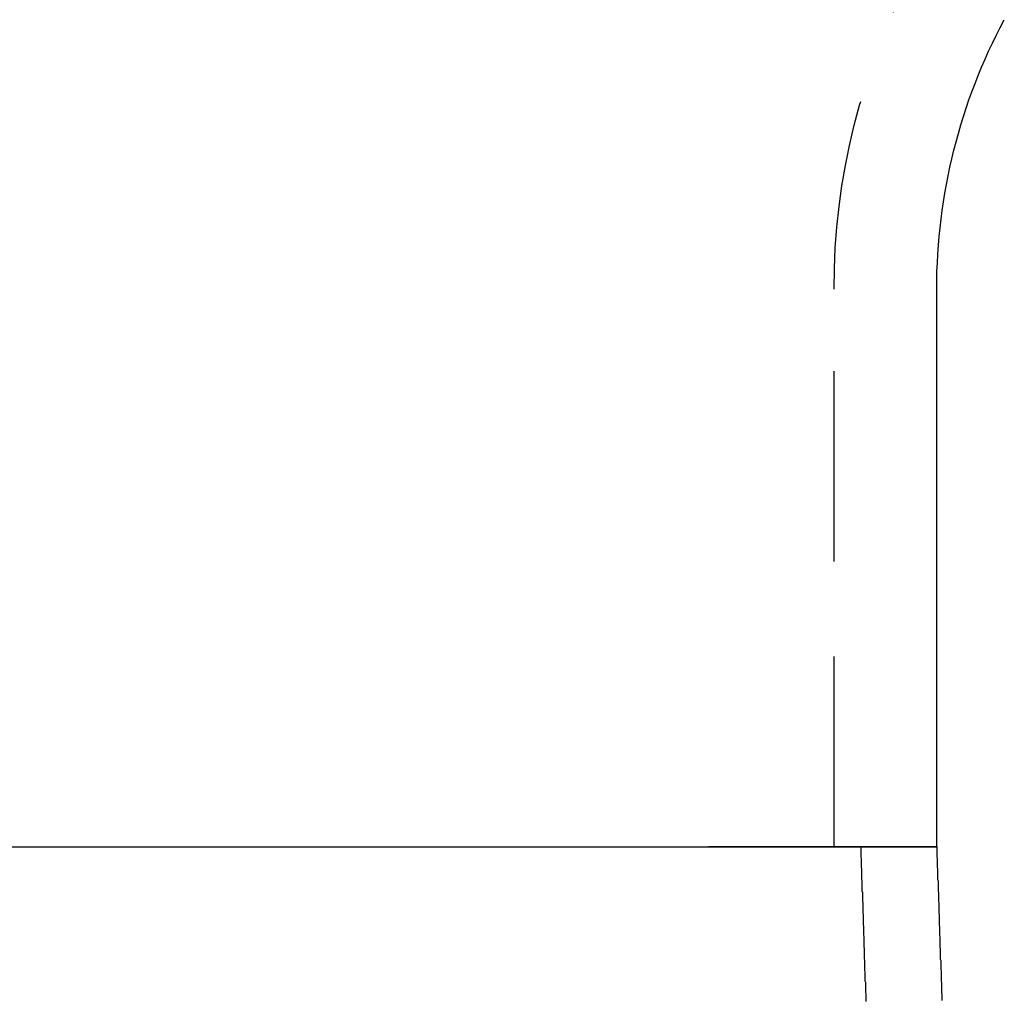
# Model space of a CAD drawing. Extents: x -54 to 204, y -154 to 240.
# Drawn here: x 26 to 52, y 136 to 162 of the extents above; entities that cross this region are included whole.
import ezdxf

# ---------------------------------------------------------------- set-up
doc = ezdxf.new("R2010")
doc.units = 0
doc.header["$LTSCALE"] = 20
doc.linetypes.add('VERDECKT', pattern=[0.375, 0.25, -0.125])
doc.layers.get('0').update_dxf_attribs({"linetype": 'CONTINUOUS'})
doc.layers.add('STEMPEL', color=3, linetype='CONTINUOUS')

# ---------------------------------------------------------------- blocks, each defined once
blk = doc.blocks.new('A$C63F9C3F5')
at = {"color": 1, "linetype": 'VERDECKT', "extrusion": (0, 1, -2e-16)}
blk.add_line((-2108.114, 186.098), (-2108.114, 200.754), dxfattribs=at)
at = {"color": 3, "linetype": 'CONTINUOUS', "extrusion": (0, 1, -2e-16)}
for p, q in [((-2105.414, 186.098), (-2105.414, 200.754)), ((-2199.414, 186.098), (-2111.414, 186.098)), ((-2105.414, 186.098), (-2111.414, 186.098))]:
    blk.add_line(p, q, dxfattribs=at)
at = {"color": 1}
for points in [[(-2129.57, 186.098, 0), (-2129.44, 186.098, 0), (-2129.31, 186.098, 0), (-2129.19, 186.098, 0), (-2129.06, 186.098, 0), (-2128.94, 186.098, 0), (-2128.81, 186.098, 0), (-2128.69, 186.098, 0), (-2128.56, 186.098, 0), (-2128.44, 186.098, 0), (-2128.31, 186.098, 0), (-2128.19, 186.098, 0), (-2128.06, 186.098, 0), (-2127.94, 186.098, 0), (-2127.81, 186.098, 0), (-2127.69, 186.098, 0), (-2127.56, 186.098, 0), (-2127.44, 186.098, 0), (-2127.31, 186.098, 0), (-2127.19, 186.098, 0), (-2127.06, 186.098, 0), (-2126.94, 186.098, 0), (-2126.81, 186.098, 0), (-2126.69, 186.098, 0), (-2126.56, 186.098, 0), (-2126.44, 186.098, 0), (-2126.31, 186.098, 0), (-2126.19, 186.098, 0), (-2126.06, 186.098, 0), (-2125.93, 186.098, 0), (-2125.81, 186.098, 0), (-2125.68, 186.098, 0), (-2125.56, 186.098, 0), (-2125.43, 186.098, 0), (-2125.31, 186.098, 0), (-2125.18, 186.098, 0), (-2125.06, 186.098, 0), (-2124.93, 186.098, 0), (-2124.81, 186.098, 0), (-2124.68, 186.098, 0), (-2124.56, 186.098, 0), (-2124.43, 186.098, 0), (-2124.31, 186.098, 0), (-2124.18, 186.098, 0), (-2124.06, 186.098, 0), (-2123.93, 186.098, 0), (-2123.81, 186.098, 0), (-2123.68, 186.098, 0), (-2123.56, 186.098, 0), (-2123.43, 186.098, 0), (-2123.31, 186.098, 0), (-2123.18, 186.098, 0), (-2123.06, 186.098, 0), (-2122.93, 186.098, 0), (-2122.81, 186.098, 0), (-2122.68, 186.098, 0), (-2122.56, 186.098, 0), (-2122.43, 186.098, 0), (-2122.3, 186.098, 0), (-2122.18, 186.098, 0), (-2122.05, 186.098, 0), (-2121.93, 186.098, 0), (-2121.8, 186.098, 0), (-2121.68, 186.098, 0), (-2121.55, 186.098, 0), (-2121.43, 186.098, 0), (-2121.3, 186.098, 0), (-2121.18, 186.098, 0), (-2121.05, 186.098, 0), (-2120.93, 186.098, 0), (-2120.8, 186.098, 0), (-2120.68, 186.098, 0), (-2120.55, 186.098, 0), (-2120.43, 186.098, 0), (-2120.3, 186.098, 0), (-2120.18, 186.098, 0), (-2120.05, 186.098, 0), (-2119.93, 186.098, 0), (-2119.8, 186.098, 0), (-2119.68, 186.098, 0), (-2119.55, 186.098, 0), (-2119.43, 186.098, 0), (-2119.3, 186.098, 0), (-2119.18, 186.098, 0), (-2119.05, 186.098, 0), (-2118.92, 186.098, 0), (-2118.8, 186.098, 0), (-2118.67, 186.098, 0), (-2118.55, 186.098, 0), (-2118.42, 186.098, 0), (-2118.3, 186.098, 0), (-2118.17, 186.098, 0), (-2118.05, 186.098, 0), (-2117.92, 186.098, 0), (-2117.8, 186.098, 0), (-2117.67, 186.098, 0), (-2117.55, 186.098, 0), (-2117.42, 186.098, 0), (-2117.3, 186.098, 0), (-2117.17, 186.098, 0), (-2117.05, 186.098, 0), (-2116.92, 186.098, 0), (-2116.8, 186.098, 0), (-2116.67, 186.098, 0), (-2116.55, 186.098, 0), (-2116.42, 186.098, 0), (-2116.3, 186.098, 0), (-2116.17, 186.098, 0), (-2116.05, 186.098, 0), (-2115.92, 186.098, 0), (-2115.8, 186.098, 0), (-2115.67, 186.098, 0), (-2115.55, 186.098, 0), (-2115.42, 186.098, 0), (-2115.29, 186.098, 0), (-2115.17, 186.098, 0), (-2115.04, 186.098, 0), (-2114.92, 186.098, 0), (-2114.79, 186.098, 0), (-2114.67, 186.098, 0), (-2114.54, 186.098, 0), (-2114.42, 186.098, 0), (-2114.29, 186.098, 0), (-2114.17, 186.098, 0), (-2114.04, 186.098, 0), (-2113.92, 186.098, 0), (-2113.79, 186.098, 0), (-2113.67, 186.098, 0), (-2113.54, 186.098, 0), (-2113.42, 186.098, 0), (-2113.29, 186.098, 0), (-2113.17, 186.098, 0), (-2113.04, 186.098, 0), (-2112.92, 186.098, 0), (-2112.79, 186.098, 0), (-2112.67, 186.098, 0), (-2112.54, 186.098, 0), (-2112.42, 186.098, 0), (-2112.29, 186.098, 0), (-2112.17, 186.098, 0), (-2112.04, 186.098, 0), (-2111.91, 186.098, 0), (-2111.79, 186.098, 0), (-2111.66, 186.098, 0), (-2111.54, 186.098, 0), (-2111.41, 186.098, 0)], [(-2107.41, 186.098, 0), (-2107.41, 186.059, 0), (-2107.41, 186.021, 0), (-2107.41, 185.982, 0), (-2107.41, 185.943, 0), (-2107.41, 185.905, 0), (-2107.41, 185.866, 0), (-2107.41, 185.827, 0), (-2107.4, 185.789, 0), (-2107.4, 185.75, 0), (-2107.4, 185.711, 0), (-2107.4, 185.673, 0), (-2107.4, 185.634, 0), (-2107.4, 185.595, 0), (-2107.4, 185.557, 0), (-2107.39, 185.518, 0), (-2107.39, 185.479, 0), (-2107.39, 185.441, 0), (-2107.39, 185.402, 0), (-2107.39, 185.363, 0), (-2107.39, 185.325, 0), (-2107.39, 185.286, 0), (-2107.39, 185.247, 0), (-2107.38, 185.209, 0), (-2107.38, 185.17, 0), (-2107.38, 185.131, 0), (-2107.38, 185.093, 0), (-2107.38, 185.054, 0), (-2107.38, 185.015, 0), (-2107.38, 184.977, 0), (-2107.38, 184.938, 0), (-2107.37, 184.899, 0), (-2107.37, 184.861, 0), (-2107.37, 184.822, 0), (-2107.37, 184.783, 0), (-2107.37, 184.745, 0), (-2107.37, 184.706, 0), (-2107.37, 184.667, 0), (-2107.36, 184.629, 0), (-2107.36, 184.59, 0), (-2107.36, 184.551, 0), (-2107.36, 184.513, 0), (-2107.36, 184.474, 0), (-2107.36, 184.435, 0), (-2107.36, 184.397, 0), (-2107.36, 184.358, 0), (-2107.35, 184.319, 0), (-2107.35, 184.281, 0), (-2107.35, 184.242, 0), (-2107.35, 184.203, 0), (-2107.35, 184.165, 0), (-2107.35, 184.126, 0), (-2107.35, 184.087, 0), (-2107.35, 184.049, 0), (-2107.34, 184.01, 0), (-2107.34, 183.971, 0), (-2107.34, 183.933, 0), (-2107.34, 183.894, 0), (-2107.34, 183.855, 0), (-2107.34, 183.817, 0), (-2107.34, 183.778, 0), (-2107.33, 183.739, 0), (-2107.33, 183.701, 0), (-2107.33, 183.662, 0), (-2107.33, 183.623, 0), (-2107.33, 183.585, 0), (-2107.33, 183.546, 0), (-2107.33, 183.507, 0), (-2107.33, 183.469, 0), (-2107.32, 183.43, 0), (-2107.32, 183.391, 0), (-2107.32, 183.353, 0), (-2107.32, 183.314, 0), (-2107.32, 183.275, 0), (-2107.32, 183.237, 0), (-2107.32, 183.198, 0), (-2107.32, 183.159, 0), (-2107.31, 183.121, 0), (-2107.31, 183.082, 0), (-2107.31, 183.043, 0), (-2107.31, 183.005, 0), (-2107.31, 182.966, 0), (-2107.31, 182.927, 0), (-2107.31, 182.889, 0), (-2107.31, 182.85, 0), (-2107.3, 182.811, 0), (-2107.3, 182.773, 0), (-2107.3, 182.734, 0), (-2107.3, 182.695, 0), (-2107.3, 182.657, 0), (-2107.3, 182.618, 0), (-2107.3, 182.579, 0), (-2107.29, 182.541, 0), (-2107.29, 182.502, 0), (-2107.29, 182.463, 0), (-2107.29, 182.425, 0), (-2107.29, 182.386, 0), (-2107.29, 182.347, 0), (-2107.29, 182.309, 0), (-2107.29, 182.27, 0), (-2107.28, 182.231, 0), (-2107.28, 182.193, 0), (-2107.28, 182.154, 0), (-2107.28, 182.115, 0), (-2107.28, 182.077, 0), (-2107.28, 182.038, 0)], [(-2105.41, 186.098, 0), (-2105.41, 186.098, 0), (-2105.41, 186.098, 0), (-2105.41, 186.098, 0), (-2105.41, 186.098, 0), (-2105.41, 186.098, 0), (-2105.41, 186.098, 0), (-2105.41, 186.098, 0), (-2105.41, 186.098, 0), (-2105.41, 186.098, 0), (-2105.41, 186.098, 0), (-2105.41, 186.098, 0), (-2105.41, 186.098, 0), (-2105.41, 186.098, 0), (-2105.41, 186.098, 0), (-2105.41, 186.098, 0), (-2105.41, 186.098, 0), (-2105.41, 186.098, 0), (-2105.41, 186.098, 0), (-2105.41, 186.098, 0), (-2105.41, 186.098, 0), (-2105.41, 186.098, 0), (-2105.41, 186.098, 0), (-2105.41, 186.098, 0), (-2105.41, 186.098, 0), (-2105.41, 186.098, 0), (-2105.41, 186.098, 0), (-2105.41, 186.098, 0), (-2105.41, 186.098, 0), (-2105.41, 186.098, 0), (-2105.41, 186.098, 0), (-2105.41, 186.098, 0), (-2105.41, 186.098, 0), (-2105.41, 186.098, 0), (-2105.41, 186.098, 0), (-2105.41, 186.098, 0), (-2105.41, 186.098, 0), (-2105.41, 186.098, 0), (-2105.41, 186.098, 0), (-2105.41, 186.098, 0), (-2105.41, 186.098, 0), (-2105.41, 186.098, 0), (-2105.41, 186.098, 0), (-2105.41, 186.098, 0), (-2105.41, 186.098, 0), (-2105.41, 186.098, 0), (-2105.41, 186.098, 0), (-2105.41, 186.098, 0), (-2105.41, 186.098, 0), (-2105.41, 186.098, 0), (-2105.41, 186.098, 0), (-2105.41, 186.098, 0), (-2105.41, 186.098, 0), (-2105.41, 186.098, 0), (-2105.41, 186.098, 0), (-2105.41, 186.098, 0), (-2105.41, 186.098, 0), (-2105.41, 186.098, 0), (-2105.41, 186.098, 0), (-2105.41, 186.098, 0), (-2105.41, 186.098, 0), (-2105.41, 186.098, 0), (-2105.41, 186.098, 0), (-2105.41, 186.098, 0), (-2105.41, 186.098, 0), (-2105.41, 186.098, 0), (-2105.41, 186.098, 0), (-2105.41, 186.098, 0), (-2105.41, 186.098, 0), (-2105.41, 186.098, 0), (-2105.41, 186.098, 0), (-2105.41, 186.098, 0), (-2105.41, 186.098, 0), (-2105.41, 186.098, 0), (-2105.41, 186.098, 0), (-2105.41, 186.098, 0), (-2105.41, 186.098, 0), (-2105.41, 186.098, 0), (-2105.41, 186.098, 0), (-2105.41, 186.098, 0), (-2105.41, 186.098, 0), (-2105.41, 186.098, 0), (-2105.41, 186.098, 0), (-2105.41, 186.098, 0), (-2105.41, 186.098, 0), (-2105.41, 186.098, 0), (-2105.41, 186.098, 0), (-2105.41, 186.098, 0), (-2105.41, 186.098, 0), (-2105.41, 186.098, 0), (-2105.41, 186.098, 0), (-2105.41, 186.098, 0), (-2105.41, 186.098, 0), (-2105.41, 186.098, 0), (-2105.41, 186.098, 0), (-2105.41, 186.098, 0), (-2105.41, 186.098, 0), (-2105.41, 186.098, 0), (-2105.41, 186.098, 0), (-2105.41, 186.098, 0), (-2105.41, 186.098, 0), (-2105.41, 186.098, 0), (-2105.41, 186.098, 0), (-2105.41, 186.098, 0), (-2105.41, 186.098, 0), (-2105.41, 186.098, 0), (-2105.41, 186.098, 0), (-2105.41, 186.098, 0), (-2105.41, 186.098, 0), (-2105.41, 186.098, 0), (-2105.41, 186.098, 0), (-2105.41, 186.098, 0), (-2105.41, 186.098, 0), (-2105.41, 186.098, 0), (-2105.41, 186.098, 0), (-2105.41, 186.098, 0), (-2105.41, 186.098, 0), (-2105.41, 186.098, 0), (-2105.41, 186.098, 0), (-2105.41, 186.098, 0), (-2105.41, 186.098, 0), (-2105.41, 186.098, 0), (-2105.41, 186.098, 0), (-2105.41, 186.098, 0), (-2105.41, 186.098, 0), (-2105.41, 186.098, 0), (-2105.41, 186.098, 0), (-2105.41, 186.098, 0), (-2105.41, 186.098, 0), (-2105.41, 186.098, 0), (-2105.41, 186.098, 0), (-2105.41, 186.098, 0), (-2105.41, 186.098, 0), (-2105.41, 186.098, 0), (-2105.41, 186.098, 0), (-2105.41, 186.098, 0), (-2105.41, 186.098, 0), (-2105.41, 186.098, 0), (-2105.41, 186.098, 0), (-2105.41, 186.098, 0), (-2105.41, 186.098, 0), (-2105.41, 186.098, 0), (-2105.41, 186.098, 0), (-2105.41, 186.098, 0), (-2105.41, 186.098, 0), (-2105.41, 186.098, 0), (-2105.41, 186.098, 0), (-2105.41, 186.098, 0), (-2105.41, 186.098, 0), (-2105.41, 186.098, 0), (-2105.41, 186.098, 0), (-2105.41, 186.098, 0), (-2105.41, 186.098, 0), (-2105.41, 186.098, 0), (-2105.41, 186.098, 0), (-2105.41, 186.098, 0), (-2105.41, 186.098, 0), (-2105.41, 186.098, 0), (-2105.41, 186.098, 0), (-2105.41, 186.098, 0), (-2105.41, 186.098, 0), (-2105.41, 186.098, 0), (-2105.41, 186.098, 0), (-2105.41, 186.098, 0), (-2105.41, 186.098, 0), (-2105.41, 186.098, 0), (-2105.41, 186.098, 0), (-2105.41, 186.098, 0), (-2105.41, 186.098, 0), (-2105.41, 186.098, 0), (-2105.41, 186.098, 0), (-2105.41, 186.098, 0), (-2105.41, 186.098, 0), (-2105.41, 186.098, 0), (-2105.41, 186.098, 0), (-2105.41, 186.098, 0), (-2105.41, 186.098, 0), (-2105.41, 186.098, 0), (-2105.41, 186.098, 0), (-2105.41, 186.098, 0), (-2105.41, 186.098, 0), (-2105.41, 186.098, 0), (-2105.41, 186.098, 0), (-2105.41, 186.098, 0), (-2105.41, 186.098, 0), (-2105.41, 186.098, 0), (-2105.41, 186.098, 0), (-2105.41, 186.098, 0), (-2105.41, 186.098, 0), (-2105.41, 186.098, 0), (-2105.41, 186.098, 0), (-2105.41, 186.098, 0), (-2105.41, 186.098, 0), (-2105.41, 186.098, 0), (-2105.41, 186.098, 0), (-2105.41, 186.098, 0), (-2105.41, 186.098, 0), (-2105.41, 186.098, 0), (-2105.41, 186.098, 0), (-2105.41, 186.098, 0), (-2105.41, 186.098, 0), (-2105.41, 186.098, 0), (-2105.41, 186.098, 0), (-2105.41, 186.098, 0), (-2105.41, 186.098, 0), (-2105.41, 186.098, 0), (-2105.41, 186.098, 0), (-2105.41, 186.098, 0), (-2105.41, 186.098, 0), (-2105.41, 186.098, 0), (-2105.41, 186.098, 0), (-2105.41, 186.098, 0), (-2105.41, 186.098, 0), (-2105.41, 186.098, 0), (-2105.41, 186.098, 0), (-2105.41, 186.098, 0), (-2105.41, 186.098, 0), (-2105.41, 186.098, 0), (-2105.41, 186.098, 0), (-2105.41, 186.098, 0), (-2105.41, 186.098, 0), (-2105.41, 186.098, 0), (-2105.41, 186.098, 0), (-2105.41, 186.098, 0), (-2105.41, 186.098, 0), (-2105.41, 186.098, 0), (-2105.41, 186.098, 0), (-2105.41, 186.098, 0), (-2105.41, 186.098, 0), (-2105.41, 186.098, 0), (-2105.41, 186.098, 0), (-2105.41, 186.098, 0), (-2105.41, 186.098, 0), (-2105.41, 186.098, 0), (-2105.41, 186.098, 0), (-2105.41, 186.098, 0), (-2105.41, 186.098, 0), (-2105.41, 186.098, 0), (-2105.41, 186.098, 0), (-2105.41, 186.098, 0), (-2105.41, 186.098, 0), (-2105.41, 186.098, 0), (-2105.41, 186.098, 0), (-2105.41, 186.098, 0), (-2105.41, 186.098, 0), (-2105.41, 186.098, 0), (-2105.41, 186.098, 0), (-2105.41, 186.098, 0), (-2105.41, 186.098, 0), (-2105.41, 186.098, 0), (-2105.41, 186.098, 0), (-2105.41, 186.098, 0), (-2105.41, 186.098, 0), (-2105.41, 186.098, 0), (-2105.41, 186.098, 0), (-2105.41, 186.098, 0), (-2105.41, 186.098, 0), (-2105.41, 186.098, 0), (-2105.41, 186.098, 0), (-2105.41, 186.098, 0), (-2105.41, 186.098, 0), (-2105.41, 186.098, 0), (-2105.41, 186.098, 0), (-2105.41, 186.098, 0), (-2105.41, 186.098, 0), (-2105.41, 186.098, 0), (-2105.41, 186.098, 0), (-2105.41, 186.098, 0), (-2105.41, 186.098, 0), (-2105.41, 186.098, 0), (-2105.41, 186.098, 0), (-2105.41, 186.098, 0), (-2105.41, 186.098, 0), (-2105.41, 186.098, 0), (-2105.41, 186.098, 0), (-2105.41, 186.098, 0), (-2105.41, 186.098, 0), (-2105.41, 186.098, 0), (-2105.41, 186.098, 0), (-2105.41, 186.098, 0), (-2105.41, 186.098, 0), (-2105.41, 186.098, 0), (-2105.41, 186.098, 0), (-2105.41, 186.098, 0), (-2105.41, 186.098, 0), (-2105.41, 186.098, 0), (-2105.41, 186.098, 0), (-2105.41, 186.098, 0), (-2105.41, 186.098, 0), (-2105.41, 186.098, 0), (-2105.41, 186.098, 0), (-2105.41, 186.098, 0), (-2105.41, 186.098, 0), (-2105.41, 186.098, 0), (-2105.41, 186.098, 0), (-2105.41, 186.098, 0), (-2105.41, 186.098, 0), (-2105.41, 186.098, 0), (-2105.41, 186.098, 0), (-2105.41, 186.098, 0), (-2105.41, 186.098, 0), (-2105.41, 186.098, 0), (-2105.41, 186.098, 0), (-2105.41, 186.098, 0), (-2105.41, 186.098, 0), (-2105.41, 186.098, 0), (-2105.41, 186.098, 0), (-2105.41, 186.098, 0), (-2105.41, 186.098, 0), (-2105.41, 186.098, 0), (-2105.41, 186.098, 0), (-2105.41, 186.098, 0), (-2105.41, 186.098, 0), (-2105.41, 186.098, 0), (-2105.41, 186.098, 0), (-2105.41, 186.098, 0), (-2105.41, 186.098, 0), (-2105.41, 186.098, 0), (-2105.41, 186.098, 0), (-2105.41, 186.098, 0), (-2105.41, 186.098, 0), (-2105.41, 186.098, 0), (-2105.41, 186.098, 0), (-2105.41, 186.098, 0), (-2105.41, 186.098, 0), (-2105.41, 186.098, 0), (-2105.41, 186.098, 0), (-2105.41, 186.098, 0), (-2105.41, 186.098, 0), (-2105.41, 186.098, 0), (-2105.41, 186.098, 0), (-2105.41, 186.098, 0), (-2105.41, 186.098, 0), (-2105.41, 186.098, 0), (-2105.41, 186.098, 0), (-2105.41, 186.098, 0), (-2105.41, 186.098, 0), (-2105.41, 186.098, 0), (-2105.41, 186.098, 0), (-2105.41, 186.098, 0), (-2105.41, 186.098, 0), (-2105.41, 186.098, 0), (-2105.41, 186.098, 0), (-2105.41, 186.098, 0), (-2105.41, 186.098, 0), (-2105.41, 186.098, 0), (-2105.41, 186.098, 0), (-2105.41, 186.098, 0), (-2105.41, 186.098, 0), (-2105.41, 186.098, 0), (-2105.41, 186.098, 0), (-2105.41, 186.098, 0), (-2105.41, 186.098, 0), (-2105.41, 186.098, 0), (-2105.41, 186.098, 0), (-2105.41, 186.098, 0), (-2105.41, 186.098, 0), (-2105.41, 186.098, 0), (-2105.41, 186.098, 0), (-2105.41, 186.098, 0), (-2105.41, 186.098, 0), (-2105.41, 186.098, 0), (-2105.41, 186.098, 0), (-2105.41, 186.098, 0), (-2105.41, 186.098, 0), (-2105.41, 186.098, 0), (-2105.41, 186.098, 0), (-2105.41, 186.098, 0), (-2105.41, 186.098, 0), (-2105.41, 186.098, 0), (-2105.41, 186.098, 0), (-2105.41, 186.098, 0), (-2105.41, 186.098, 0), (-2105.41, 186.098, 0), (-2105.41, 186.098, 0), (-2105.41, 186.098, 0), (-2105.41, 186.098, 0), (-2105.41, 186.098, 0), (-2105.41, 186.098, 0), (-2105.41, 186.098, 0), (-2105.41, 186.098, 0), (-2105.41, 186.098, 0), (-2105.41, 186.098, 0), (-2105.41, 186.098, 0), (-2105.41, 186.098, 0), (-2105.41, 186.098, 0), (-2105.41, 186.098, 0), (-2105.41, 186.098, 0), (-2105.41, 186.098, 0), (-2105.41, 186.098, 0), (-2105.41, 186.098, 0), (-2105.41, 186.098, 0), (-2105.41, 186.098, 0), (-2105.41, 186.098, 0), (-2105.41, 186.098, 0), (-2105.41, 186.098, 0), (-2105.41, 186.098, 0), (-2105.41, 186.098, 0), (-2105.41, 186.098, 0), (-2105.41, 186.098, 0), (-2105.41, 186.098, 0), (-2105.41, 186.098, 0), (-2105.41, 186.098, 0), (-2105.41, 186.098, 0), (-2105.41, 186.098, 0), (-2105.41, 186.098, 0), (-2105.41, 186.098, 0), (-2105.41, 186.098, 0), (-2105.41, 186.098, 0), (-2105.41, 186.098, 0), (-2105.41, 186.098, 0), (-2105.41, 186.098, 0), (-2105.41, 186.098, 0), (-2105.41, 186.098, 0), (-2105.41, 186.098, 0), (-2105.41, 186.098, 0), (-2105.41, 186.098, 0), (-2105.41, 186.098, 0), (-2105.41, 186.098, 0), (-2105.41, 186.098, 0), (-2105.41, 186.098, 0), (-2105.41, 186.098, 0), (-2105.41, 186.098, 0), (-2105.41, 186.098, 0), (-2105.41, 186.098, 0), (-2105.41, 186.098, 0), (-2105.41, 186.098, 0), (-2105.41, 186.098, 0), (-2105.41, 186.098, 0), (-2105.41, 186.098, 0), (-2105.41, 186.098, 0), (-2105.41, 186.098, 0), (-2105.41, 186.098, 0), (-2105.41, 186.098, 0), (-2105.41, 186.098, 0), (-2105.41, 186.098, 0), (-2105.41, 186.098, 0), (-2105.41, 186.098, 0), (-2105.41, 186.098, 0), (-2105.41, 186.098, 0), (-2105.41, 186.098, 0), (-2105.41, 186.098, 0), (-2105.41, 186.098, 0), (-2105.41, 186.098, 0), (-2105.41, 186.098, 0), (-2105.41, 186.098, 0), (-2105.41, 186.098, 0), (-2105.41, 186.098, 0), (-2105.41, 186.098, 0), (-2105.41, 186.098, 0), (-2105.41, 186.098, 0), (-2105.41, 186.098, 0), (-2105.41, 186.098, 0), (-2105.41, 186.098, 0), (-2105.41, 186.098, 0), (-2105.41, 186.098, 0), (-2105.41, 186.098, 0), (-2105.41, 186.098, 0), (-2105.41, 186.098, 0), (-2105.41, 186.098, 0), (-2105.41, 186.098, 0), (-2105.41, 186.098, 0), (-2105.41, 186.098, 0), (-2105.41, 186.098, 0), (-2105.41, 186.098, 0), (-2105.41, 186.098, 0), (-2105.41, 186.098, 0), (-2105.41, 186.098, 0), (-2105.41, 186.098, 0), (-2105.41, 186.098, 0), (-2105.41, 186.098, 0), (-2105.41, 186.098, 0), (-2105.41, 186.098, 0), (-2105.41, 186.098, 0), (-2105.41, 186.098, 0), (-2105.41, 186.098, 0), (-2105.41, 186.098, 0), (-2105.41, 186.098, 0), (-2105.41, 186.098, 0), (-2105.41, 186.098, 0), (-2105.41, 186.098, 0), (-2105.41, 186.098, 0), (-2105.41, 186.098, 0), (-2105.41, 186.098, 0), (-2105.41, 186.098, 0), (-2105.41, 186.098, 0), (-2105.41, 186.098, 0), (-2105.41, 186.098, 0), (-2105.41, 186.098, 0), (-2105.41, 186.098, 0), (-2105.41, 186.098, 0), (-2105.41, 186.098, 0), (-2105.41, 186.098, 0), (-2105.41, 186.098, 0), (-2105.41, 186.098, 0), (-2105.41, 186.098, 0), (-2105.41, 186.098, 0), (-2105.41, 186.098, 0), (-2105.41, 186.098, 0), (-2105.41, 186.098, 0), (-2105.41, 186.098, 0), (-2105.41, 186.098, 0), (-2105.41, 186.098, 0), (-2105.41, 186.098, 0), (-2105.41, 186.098, 0), (-2105.41, 186.098, 0), (-2105.41, 186.098, 0), (-2105.41, 186.098, 0), (-2105.41, 186.098, 0), (-2105.41, 186.098, 0), (-2105.41, 186.098, 0), (-2105.41, 186.098, 0), (-2105.41, 186.098, 0), (-2105.41, 186.098, 0), (-2105.41, 186.098, 0), (-2105.41, 186.098, 0), (-2105.41, 186.098, 0), (-2105.41, 186.098, 0), (-2105.41, 186.098, 0), (-2105.41, 186.098, 0), (-2105.41, 186.098, 0), (-2105.41, 186.098, 0), (-2105.41, 186.098, 0), (-2105.41, 186.098, 0), (-2105.41, 186.098, 0), (-2105.41, 186.098, 0), (-2105.41, 186.098, 0), (-2105.41, 186.098, 0), (-2105.41, 186.098, 0), (-2105.41, 186.098, 0), (-2105.41, 186.098, 0), (-2105.41, 186.098, 0), (-2105.41, 186.098, 0), (-2105.41, 186.098, 0), (-2105.41, 186.098, 0), (-2105.41, 186.098, 0), (-2105.41, 186.098, 0), (-2105.41, 186.098, 0), (-2105.41, 186.098, 0), (-2105.41, 186.098, 0), (-2105.41, 186.098, 0), (-2105.41, 186.098, 0), (-2105.41, 186.098, 0), (-2105.41, 186.098, 0), (-2105.41, 186.098, 0), (-2105.41, 186.098, 0), (-2105.41, 186.098, 0), (-2105.41, 186.098, 0), (-2105.41, 186.098, 0), (-2105.41, 186.098, 0), (-2105.41, 186.098, 0), (-2105.41, 186.098, 0), (-2105.41, 186.098, 0), (-2105.41, 186.098, 0), (-2105.41, 186.098, 0), (-2105.41, 186.098, 0), (-2105.41, 186.098, 0), (-2105.41, 186.098, 0), (-2105.41, 186.098, 0), (-2105.41, 186.098, 0), (-2105.41, 186.098, 0), (-2105.41, 186.098, 0), (-2105.41, 186.098, 0), (-2105.41, 186.098, 0), (-2105.41, 186.098, 0), (-2105.41, 186.098, 0), (-2105.41, 186.098, 0), (-2105.41, 186.098, 0), (-2105.41, 186.098, 0), (-2105.41, 186.098, 0), (-2105.41, 186.098, 0), (-2105.41, 186.098, 0), (-2105.41, 186.098, 0), (-2105.41, 186.098, 0), (-2105.41, 186.098, 0), (-2105.41, 186.098, 0), (-2105.41, 186.098, 0), (-2105.41, 186.098, 0), (-2105.41, 186.098, 0), (-2105.41, 186.098, 0), (-2105.41, 186.098, 0), (-2105.41, 186.098, 0), (-2105.41, 186.098, 0), (-2105.41, 186.098, 0), (-2105.41, 186.098, 0), (-2105.41, 186.098, 0), (-2105.41, 186.098, 0), (-2105.41, 186.098, 0), (-2105.41, 186.098, 0), (-2105.41, 186.098, 0), (-2105.41, 186.098, 0), (-2105.41, 186.098, 0), (-2105.41, 186.098, 0), (-2105.41, 186.098, 0), (-2105.41, 186.098, 0), (-2105.41, 186.098, 0), (-2105.41, 186.098, 0), (-2105.41, 186.098, 0), (-2105.41, 186.098, 0), (-2105.41, 186.098, 0), (-2105.41, 186.098, 0), (-2105.41, 186.098, 0), (-2105.41, 186.098, 0), (-2105.41, 186.098, 0), (-2105.41, 186.098, 0), (-2105.41, 186.098, 0), (-2105.41, 186.098, 0), (-2105.41, 186.098, 0), (-2105.41, 186.098, 0), (-2105.41, 186.098, 0), (-2105.41, 186.098, 0), (-2105.41, 186.098, 0), (-2105.41, 186.098, 0), (-2105.41, 186.098, 0), (-2105.41, 186.098, 0), (-2105.41, 186.098, 0), (-2105.41, 186.098, 0), (-2105.41, 186.098, 0), (-2105.41, 186.098, 0), (-2105.41, 186.098, 0), (-2105.41, 186.098, 0), (-2105.41, 186.098, 0), (-2105.41, 186.098, 0), (-2105.41, 186.098, 0), (-2105.41, 186.098, 0), (-2105.41, 186.098, 0), (-2105.41, 186.098, 0), (-2105.41, 186.098, 0), (-2105.41, 186.098, 0), (-2105.41, 186.098, 0), (-2105.41, 186.098, 0), (-2105.41, 186.098, 0), (-2105.41, 186.098, 0), (-2105.41, 186.098, 0), (-2105.41, 186.098, 0), (-2105.41, 186.098, 0), (-2105.41, 186.098, 0), (-2105.41, 186.098, 0), (-2105.41, 186.098, 0), (-2105.41, 186.098, 0), (-2105.41, 186.098, 0), (-2105.41, 186.098, 0), (-2105.41, 186.098, 0), (-2105.41, 186.098, 0), (-2105.41, 186.098, 0), (-2105.41, 186.098, 0), (-2105.41, 186.098, 0), (-2105.41, 186.098, 0), (-2105.41, 186.098, 0), (-2105.41, 186.098, 0), (-2105.41, 186.098, 0), (-2105.41, 186.098, 0), (-2105.41, 186.098, 0), (-2105.41, 186.098, 0), (-2105.41, 186.098, 0), (-2105.41, 186.098, 0), (-2105.41, 186.098, 0), (-2105.41, 186.098, 0), (-2105.41, 186.098, 0), (-2105.41, 186.098, 0), (-2105.41, 186.098, 0), (-2105.41, 186.098, 0), (-2105.41, 186.098, 0), (-2105.41, 186.098, 0), (-2105.41, 186.098, 0), (-2105.41, 186.098, 0), (-2105.41, 186.098, 0), (-2105.41, 186.098, 0), (-2105.41, 186.098, 0), (-2105.41, 186.098, 0), (-2105.41, 186.098, 0), (-2105.41, 186.098, 0), (-2105.41, 186.098, 0), (-2105.41, 186.098, 0), (-2105.41, 186.098, 0), (-2105.41, 186.098, 0), (-2105.41, 186.098, 0), (-2105.41, 186.098, 0), (-2105.41, 186.098, 0), (-2105.41, 186.098, 0), (-2105.41, 186.098, 0), (-2105.41, 186.098, 0), (-2105.41, 186.098, 0), (-2105.41, 186.098, 0), (-2105.41, 186.098, 0), (-2105.41, 186.098, 0), (-2105.41, 186.098, 0), (-2105.41, 186.098, 0), (-2105.41, 186.098, 0), (-2105.41, 186.098, 0), (-2105.41, 186.098, 0), (-2105.41, 186.098, 0), (-2105.41, 186.098, 0), (-2105.41, 186.098, 0), (-2105.41, 186.098, 0), (-2105.41, 186.098, 0), (-2105.41, 186.098, 0), (-2105.41, 186.098, 0), (-2105.41, 186.098, 0), (-2105.41, 186.098, 0), (-2105.41, 186.098, 0), (-2105.41, 186.098, 0), (-2105.41, 186.098, 0), (-2105.41, 186.098, 0)]]:
    blk.add_polyline3d(points, dxfattribs=at)
at = {"color": 3}
for points in [[(-2111.41, 186.098, 0), (-2111.39, 186.098, 0), (-2111.37, 186.098, 0), (-2111.35, 186.098, 0), (-2111.32, 186.098, 0), (-2111.3, 186.098, 0), (-2111.28, 186.098, 0), (-2111.26, 186.098, 0), (-2111.23, 186.098, 0), (-2111.21, 186.098, 0), (-2111.19, 186.098, 0), (-2111.16, 186.098, 0), (-2111.14, 186.098, 0), (-2111.12, 186.098, 0), (-2111.1, 186.098, 0), (-2111.07, 186.098, 0), (-2111.05, 186.098, 0), (-2111.03, 186.098, 0), (-2111.01, 186.098, 0), (-2110.98, 186.098, 0), (-2110.96, 186.098, 0), (-2110.94, 186.098, 0), (-2110.92, 186.098, 0), (-2110.89, 186.098, 0), (-2110.87, 186.098, 0), (-2110.85, 186.098, 0), (-2110.82, 186.098, 0), (-2110.8, 186.098, 0), (-2110.78, 186.098, 0), (-2110.76, 186.098, 0), (-2110.73, 186.098, 0), (-2110.71, 186.098, 0), (-2110.69, 186.098, 0), (-2110.67, 186.098, 0), (-2110.64, 186.098, 0), (-2110.62, 186.098, 0), (-2110.6, 186.098, 0), (-2110.58, 186.098, 0), (-2110.55, 186.098, 0), (-2110.53, 186.098, 0), (-2110.51, 186.098, 0), (-2110.49, 186.098, 0), (-2110.46, 186.098, 0), (-2110.44, 186.098, 0), (-2110.42, 186.098, 0), (-2110.4, 186.098, 0), (-2110.37, 186.098, 0), (-2110.35, 186.098, 0), (-2110.33, 186.098, 0), (-2110.31, 186.098, 0), (-2110.29, 186.098, 0), (-2110.26, 186.098, 0), (-2110.24, 186.098, 0), (-2110.22, 186.098, 0), (-2110.2, 186.098, 0), (-2110.17, 186.098, 0), (-2110.15, 186.098, 0), (-2110.13, 186.098, 0), (-2110.11, 186.098, 0), (-2110.09, 186.098, 0), (-2110.06, 186.098, 0), (-2110.04, 186.098, 0), (-2110.02, 186.098, 0), (-2110, 186.098, 0), (-2109.98, 186.098, 0), (-2109.95, 186.098, 0), (-2109.93, 186.098, 0), (-2109.91, 186.098, 0), (-2109.89, 186.098, 0), (-2109.87, 186.098, 0), (-2109.84, 186.098, 0), (-2109.82, 186.098, 0), (-2109.8, 186.098, 0), (-2109.78, 186.098, 0), (-2109.76, 186.098, 0), (-2109.73, 186.098, 0), (-2109.71, 186.098, 0), (-2109.69, 186.098, 0), (-2109.67, 186.098, 0), (-2109.65, 186.098, 0), (-2109.63, 186.098, 0), (-2109.6, 186.098, 0), (-2109.58, 186.098, 0), (-2109.56, 186.098, 0), (-2109.54, 186.098, 0), (-2109.52, 186.098, 0), (-2109.5, 186.098, 0), (-2109.47, 186.098, 0), (-2109.45, 186.098, 0), (-2109.43, 186.098, 0), (-2109.41, 186.098, 0), (-2109.39, 186.098, 0), (-2109.37, 186.098, 0), (-2109.35, 186.098, 0), (-2109.32, 186.098, 0), (-2109.3, 186.098, 0), (-2109.28, 186.098, 0), (-2109.26, 186.098, 0), (-2109.24, 186.098, 0), (-2109.22, 186.098, 0), (-2109.2, 186.098, 0), (-2109.18, 186.098, 0), (-2109.15, 186.098, 0), (-2109.13, 186.098, 0), (-2109.11, 186.098, 0), (-2109.09, 186.098, 0), (-2109.07, 186.098, 0), (-2109.05, 186.098, 0), (-2109.03, 186.098, 0), (-2109.01, 186.098, 0), (-2108.99, 186.098, 0), (-2108.97, 186.098, 0), (-2108.95, 186.098, 0), (-2108.93, 186.098, 0), (-2108.9, 186.098, 0), (-2108.88, 186.098, 0), (-2108.86, 186.098, 0), (-2108.84, 186.098, 0), (-2108.82, 186.098, 0), (-2108.8, 186.098, 0), (-2108.78, 186.098, 0), (-2108.76, 186.098, 0), (-2108.74, 186.098, 0), (-2108.72, 186.098, 0), (-2108.7, 186.098, 0), (-2108.68, 186.098, 0), (-2108.66, 186.098, 0), (-2108.64, 186.098, 0), (-2108.62, 186.098, 0), (-2108.6, 186.098, 0), (-2108.58, 186.098, 0), (-2108.56, 186.098, 0), (-2108.54, 186.098, 0), (-2108.52, 186.098, 0), (-2108.5, 186.098, 0), (-2108.48, 186.098, 0), (-2108.46, 186.098, 0), (-2108.44, 186.098, 0), (-2108.42, 186.098, 0), (-2108.4, 186.098, 0), (-2108.38, 186.098, 0), (-2108.36, 186.098, 0), (-2108.34, 186.098, 0), (-2108.32, 186.098, 0), (-2108.3, 186.098, 0), (-2108.28, 186.098, 0), (-2108.26, 186.098, 0), (-2108.25, 186.098, 0), (-2108.23, 186.098, 0), (-2108.21, 186.098, 0), (-2108.19, 186.098, 0), (-2108.17, 186.098, 0), (-2108.15, 186.098, 0), (-2108.13, 186.098, 0), (-2108.11, 186.098, 0), (-2108.09, 186.098, 0), (-2108.07, 186.098, 0), (-2108.05, 186.098, 0), (-2108.04, 186.098, 0), (-2108.02, 186.098, 0), (-2108, 186.098, 0), (-2107.98, 186.098, 0), (-2107.96, 186.098, 0), (-2107.94, 186.098, 0), (-2107.92, 186.098, 0), (-2107.91, 186.098, 0), (-2107.89, 186.098, 0), (-2107.87, 186.098, 0), (-2107.85, 186.098, 0), (-2107.83, 186.098, 0), (-2107.81, 186.098, 0), (-2107.8, 186.098, 0), (-2107.78, 186.098, 0), (-2107.76, 186.098, 0), (-2107.74, 186.098, 0), (-2107.72, 186.098, 0), (-2107.71, 186.098, 0), (-2107.69, 186.098, 0), (-2107.67, 186.098, 0), (-2107.65, 186.098, 0), (-2107.64, 186.098, 0), (-2107.62, 186.098, 0), (-2107.6, 186.098, 0), (-2107.58, 186.098, 0), (-2107.57, 186.098, 0), (-2107.55, 186.098, 0), (-2107.53, 186.098, 0), (-2107.51, 186.098, 0), (-2107.5, 186.098, 0), (-2107.48, 186.098, 0), (-2107.46, 186.098, 0), (-2107.44, 186.098, 0), (-2107.43, 186.098, 0), (-2107.41, 186.098, 0), (-2107.39, 186.098, 0), (-2107.38, 186.098, 0), (-2107.36, 186.098, 0), (-2107.34, 186.098, 0), (-2107.33, 186.098, 0), (-2107.31, 186.098, 0), (-2107.29, 186.098, 0), (-2107.28, 186.098, 0), (-2107.26, 186.098, 0), (-2107.24, 186.098, 0), (-2107.23, 186.098, 0), (-2107.21, 186.098, 0), (-2107.2, 186.098, 0), (-2107.18, 186.098, 0), (-2107.16, 186.098, 0), (-2107.15, 186.098, 0), (-2107.13, 186.098, 0), (-2107.12, 186.098, 0), (-2107.1, 186.098, 0), (-2107.08, 186.098, 0), (-2107.07, 186.098, 0), (-2107.05, 186.098, 0), (-2107.04, 186.098, 0), (-2107.02, 186.098, 0), (-2107.01, 186.098, 0), (-2106.99, 186.098, 0), (-2106.98, 186.098, 0), (-2106.96, 186.098, 0), (-2106.95, 186.098, 0), (-2106.93, 186.098, 0), (-2106.92, 186.098, 0), (-2106.9, 186.098, 0), (-2106.89, 186.098, 0), (-2106.87, 186.098, 0), (-2106.86, 186.098, 0), (-2106.84, 186.098, 0), (-2106.83, 186.098, 0), (-2106.81, 186.098, 0), (-2106.8, 186.098, 0), (-2106.78, 186.098, 0), (-2106.77, 186.098, 0), (-2106.75, 186.098, 0), (-2106.74, 186.098, 0), (-2106.73, 186.098, 0), (-2106.71, 186.098, 0), (-2106.7, 186.098, 0), (-2106.68, 186.098, 0), (-2106.67, 186.098, 0), (-2106.66, 186.098, 0), (-2106.64, 186.098, 0), (-2106.63, 186.098, 0), (-2106.61, 186.098, 0), (-2106.6, 186.098, 0), (-2106.59, 186.098, 0), (-2106.57, 186.098, 0), (-2106.56, 186.098, 0), (-2106.55, 186.098, 0), (-2106.53, 186.098, 0), (-2106.52, 186.098, 0), (-2106.51, 186.098, 0), (-2106.49, 186.098, 0), (-2106.48, 186.098, 0), (-2106.47, 186.098, 0), (-2106.46, 186.098, 0), (-2106.44, 186.098, 0), (-2106.43, 186.098, 0), (-2106.42, 186.098, 0), (-2106.41, 186.098, 0), (-2106.39, 186.098, 0), (-2106.38, 186.098, 0), (-2106.37, 186.098, 0), (-2106.36, 186.098, 0), (-2106.34, 186.098, 0), (-2106.33, 186.098, 0), (-2106.32, 186.098, 0), (-2106.31, 186.098, 0), (-2106.3, 186.098, 0), (-2106.28, 186.098, 0), (-2106.27, 186.098, 0), (-2106.26, 186.098, 0), (-2106.25, 186.098, 0), (-2106.24, 186.098, 0), (-2106.23, 186.098, 0), (-2106.21, 186.098, 0), (-2106.2, 186.098, 0), (-2106.19, 186.098, 0), (-2106.18, 186.098, 0), (-2106.17, 186.098, 0), (-2106.16, 186.098, 0), (-2106.15, 186.098, 0), (-2106.14, 186.098, 0), (-2106.13, 186.098, 0), (-2106.12, 186.098, 0), (-2106.1, 186.098, 0), (-2106.09, 186.098, 0), (-2106.08, 186.098, 0), (-2106.07, 186.098, 0), (-2106.06, 186.098, 0), (-2106.05, 186.098, 0), (-2106.04, 186.098, 0), (-2106.03, 186.098, 0), (-2106.02, 186.098, 0), (-2106.01, 186.098, 0), (-2106, 186.098, 0), (-2105.99, 186.098, 0), (-2105.98, 186.098, 0), (-2105.97, 186.098, 0), (-2105.96, 186.098, 0), (-2105.95, 186.098, 0), (-2105.95, 186.098, 0), (-2105.94, 186.098, 0), (-2105.93, 186.098, 0), (-2105.92, 186.098, 0), (-2105.91, 186.098, 0), (-2105.9, 186.098, 0), (-2105.89, 186.098, 0), (-2105.88, 186.098, 0), (-2105.87, 186.098, 0), (-2105.86, 186.098, 0), (-2105.86, 186.098, 0), (-2105.85, 186.098, 0), (-2105.84, 186.098, 0), (-2105.83, 186.098, 0), (-2105.82, 186.098, 0), (-2105.81, 186.098, 0), (-2105.81, 186.098, 0), (-2105.8, 186.098, 0), (-2105.79, 186.098, 0), (-2105.78, 186.098, 0), (-2105.77, 186.098, 0), (-2105.77, 186.098, 0), (-2105.76, 186.098, 0), (-2105.75, 186.098, 0), (-2105.74, 186.098, 0), (-2105.74, 186.098, 0), (-2105.73, 186.098, 0), (-2105.72, 186.098, 0), (-2105.72, 186.098, 0), (-2105.71, 186.098, 0), (-2105.7, 186.098, 0), (-2105.69, 186.098, 0), (-2105.69, 186.098, 0), (-2105.68, 186.098, 0), (-2105.67, 186.098, 0), (-2105.67, 186.098, 0), (-2105.66, 186.098, 0), (-2105.65, 186.098, 0), (-2105.65, 186.098, 0), (-2105.64, 186.098, 0), (-2105.64, 186.098, 0), (-2105.63, 186.098, 0), (-2105.62, 186.098, 0), (-2105.62, 186.098, 0), (-2105.61, 186.098, 0), (-2105.61, 186.098, 0), (-2105.6, 186.098, 0), (-2105.6, 186.098, 0), (-2105.59, 186.098, 0), (-2105.58, 186.098, 0), (-2105.58, 186.098, 0), (-2105.57, 186.098, 0), (-2105.57, 186.098, 0), (-2105.56, 186.098, 0), (-2105.56, 186.098, 0), (-2105.55, 186.098, 0), (-2105.55, 186.098, 0), (-2105.54, 186.098, 0), (-2105.54, 186.098, 0), (-2105.54, 186.098, 0), (-2105.53, 186.098, 0), (-2105.53, 186.098, 0), (-2105.52, 186.098, 0), (-2105.52, 186.098, 0), (-2105.51, 186.098, 0), (-2105.51, 186.098, 0), (-2105.51, 186.098, 0), (-2105.5, 186.098, 0), (-2105.5, 186.098, 0), (-2105.49, 186.098, 0), (-2105.49, 186.098, 0), (-2105.49, 186.098, 0), (-2105.48, 186.098, 0), (-2105.48, 186.098, 0), (-2105.48, 186.098, 0), (-2105.47, 186.098, 0), (-2105.47, 186.098, 0), (-2105.47, 186.098, 0), (-2105.46, 186.098, 0), (-2105.46, 186.098, 0), (-2105.46, 186.098, 0), (-2105.46, 186.098, 0), (-2105.45, 186.098, 0), (-2105.45, 186.098, 0), (-2105.45, 186.098, 0), (-2105.45, 186.098, 0), (-2105.44, 186.098, 0), (-2105.44, 186.098, 0), (-2105.44, 186.098, 0), (-2105.44, 186.098, 0), (-2105.44, 186.098, 0), (-2105.43, 186.098, 0), (-2105.43, 186.098, 0), (-2105.43, 186.098, 0), (-2105.43, 186.098, 0), (-2105.43, 186.098, 0), (-2105.43, 186.098, 0), (-2105.42, 186.098, 0), (-2105.42, 186.098, 0), (-2105.42, 186.098, 0), (-2105.42, 186.098, 0), (-2105.42, 186.098, 0), (-2105.42, 186.098, 0), (-2105.42, 186.098, 0), (-2105.42, 186.098, 0), (-2105.42, 186.098, 0), (-2105.42, 186.098, 0), (-2105.42, 186.098, 0), (-2105.41, 186.098, 0), (-2105.41, 186.098, 0), (-2105.41, 186.098, 0), (-2105.41, 186.098, 0), (-2105.41, 186.098, 0)], [(-2105.41, 186.098, 0), (-2105.41, 186.059, 0), (-2105.41, 186.02, 0), (-2105.41, 185.981, 0), (-2105.41, 185.943, 0), (-2105.41, 185.904, 0), (-2105.41, 185.865, 0), (-2105.41, 185.826, 0), (-2105.4, 185.788, 0), (-2105.4, 185.749, 0), (-2105.4, 185.71, 0), (-2105.4, 185.671, 0), (-2105.4, 185.632, 0), (-2105.4, 185.594, 0), (-2105.4, 185.555, 0), (-2105.39, 185.516, 0), (-2105.39, 185.477, 0), (-2105.39, 185.438, 0), (-2105.39, 185.4, 0), (-2105.39, 185.361, 0), (-2105.39, 185.322, 0), (-2105.39, 185.283, 0), (-2105.39, 185.244, 0), (-2105.38, 185.206, 0), (-2105.38, 185.167, 0), (-2105.38, 185.128, 0), (-2105.38, 185.089, 0), (-2105.38, 185.051, 0), (-2105.38, 185.012, 0), (-2105.38, 184.973, 0), (-2105.38, 184.934, 0), (-2105.37, 184.895, 0), (-2105.37, 184.857, 0), (-2105.37, 184.818, 0), (-2105.37, 184.779, 0), (-2105.37, 184.74, 0), (-2105.37, 184.701, 0), (-2105.37, 184.663, 0), (-2105.36, 184.624, 0), (-2105.36, 184.585, 0), (-2105.36, 184.546, 0), (-2105.36, 184.507, 0), (-2105.36, 184.469, 0), (-2105.36, 184.43, 0), (-2105.36, 184.391, 0), (-2105.36, 184.352, 0), (-2105.35, 184.314, 0), (-2105.35, 184.275, 0), (-2105.35, 184.236, 0), (-2105.35, 184.197, 0), (-2105.35, 184.158, 0), (-2105.35, 184.12, 0), (-2105.35, 184.081, 0), (-2105.35, 184.042, 0), (-2105.34, 184.003, 0), (-2105.34, 183.964, 0), (-2105.34, 183.926, 0), (-2105.34, 183.887, 0), (-2105.34, 183.848, 0), (-2105.34, 183.809, 0), (-2105.34, 183.77, 0), (-2105.33, 183.732, 0), (-2105.33, 183.693, 0), (-2105.33, 183.654, 0), (-2105.33, 183.615, 0), (-2105.33, 183.576, 0), (-2105.33, 183.538, 0), (-2105.33, 183.499, 0), (-2105.33, 183.46, 0), (-2105.32, 183.421, 0), (-2105.32, 183.383, 0), (-2105.32, 183.344, 0), (-2105.32, 183.305, 0), (-2105.32, 183.266, 0), (-2105.32, 183.227, 0), (-2105.32, 183.189, 0), (-2105.32, 183.15, 0), (-2105.31, 183.111, 0), (-2105.31, 183.072, 0), (-2105.31, 183.033, 0), (-2105.31, 182.995, 0), (-2105.31, 182.956, 0), (-2105.31, 182.917, 0), (-2105.31, 182.878, 0), (-2105.3, 182.839, 0), (-2105.3, 182.801, 0), (-2105.3, 182.762, 0), (-2105.3, 182.723, 0), (-2105.3, 182.684, 0), (-2105.3, 182.646, 0), (-2105.3, 182.607, 0), (-2105.3, 182.568, 0), (-2105.29, 182.529, 0), (-2105.29, 182.49, 0), (-2105.29, 182.452, 0), (-2105.29, 182.413, 0), (-2105.29, 182.374, 0), (-2105.29, 182.335, 0), (-2105.29, 182.296, 0), (-2105.29, 182.258, 0), (-2105.28, 182.219, 0), (-2105.28, 182.18, 0), (-2105.28, 182.141, 0), (-2105.28, 182.102, 0), (-2105.28, 182.064, 0)]]:
    blk.add_polyline3d(points, dxfattribs=at)
at = {"color": 1, "linetype": 'VERDECKT', "extrusion": (0, -2e-16, -1)}
blk.add_arc((2090.414, 200.754), 17.7, 0, 28.1715, dxfattribs=at)
at = {"color": 3, "linetype": 'CONTINUOUS', "extrusion": (0, -2e-16, -1)}
blk.add_arc((2090.414, 200.754), 15, 0, 28.1715, dxfattribs=at)

msp = doc.modelspace()

# ---------------------------------------------------------------- block references
at = {"layer": 'STEMPEL'}
msp.add_blockref('A$C63F9C3F5', (2155.414, -46.098), dxfattribs=at)

doc.saveas('drawing.dxf')
